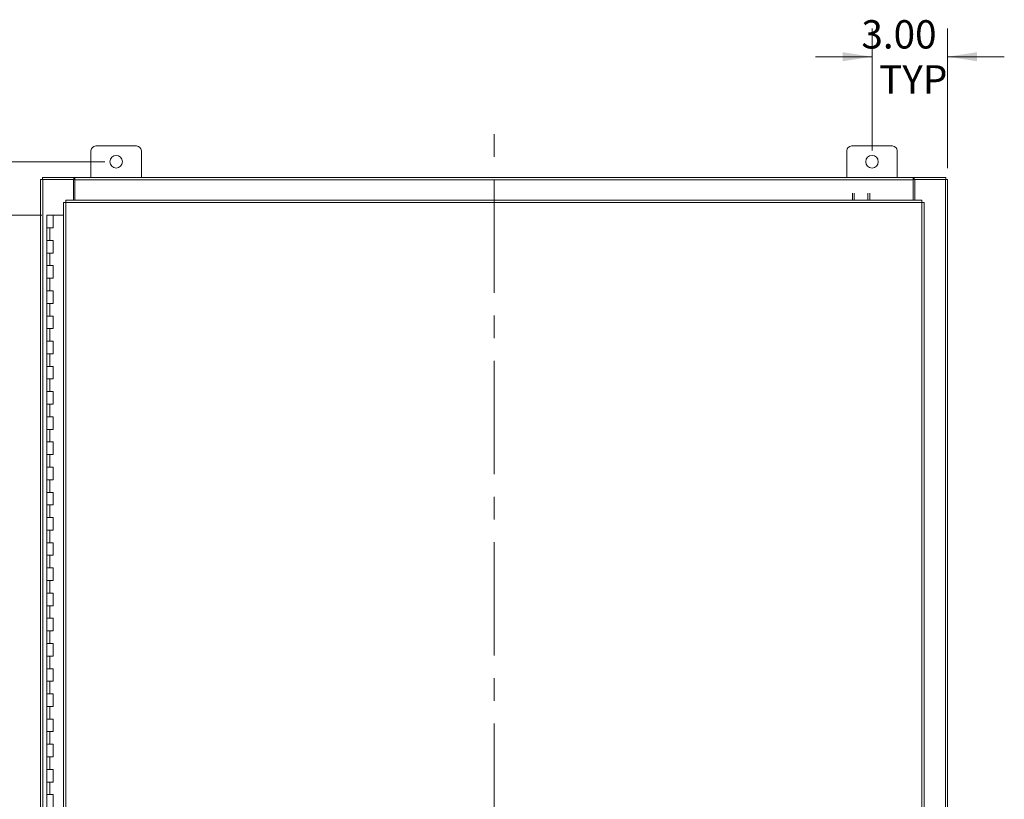
# Model space of a CAD drawing. Units: inches. Extents: x 0 to 23.4, y 0 to 16.5.
# Drawn here: x 3.6 to 8, y 8.5 to 12 of the extents above; entities that cross this region are included whole.
import ezdxf

# ---------------------------------------------------------------- set-up
doc = ezdxf.new("R2010")
doc.units = ezdxf.units.IN
doc.header["$MEASUREMENT"] = 0
doc.linetypes.add('CENTERX2', pattern=[0.8, 0.5, -0.1, 0.1, -0.1])
doc.styles.add('SLDTEXTSTYLE0', font='TXT', dxfattribs={"width": 0.75})
doc.dimstyles.new('SLDDIMSTYLE0', dxfattribs={"dimtxt": 0.125, "dimasz": 0.13, "dimexe": 0, "dimexo": 0.0625, "dimgap": 0.03125, "dimtad": 0, "dimtih": 1, "dimtoh": 1, "dimlfac": 9, "dimrnd": 1e-09, "dimzin": 12, "dimdsep": 46, "dimtxsty": 'SLDTEXTSTYLE0', "dimsah": 1, "dimcen": 0.09, "dimadec": 0, "dimazin": 3, "dimtfac": 1, "dimtofl": 0, "dimtmove": 0, "dimatfit": 3, "dimfxl": 1, "dimfrac": 2, "dimtolj": 1, "dimtzin": 12, "dimarcsym": 0})
doc.dimstyles.new('SLDDIMSTYLE1', dxfattribs={"dimtxt": 0.125, "dimasz": 0.13, "dimexe": 0, "dimexo": 0.0625, "dimgap": 0.03125, "dimtad": 0, "dimtih": 1, "dimtoh": 1, "dimlfac": 9, "dimrnd": 1e-09, "dimzin": 4, "dimdsep": 46, "dimtxsty": 'SLDTEXTSTYLE0', "dimsah": 1, "dimcen": 0.09, "dimadec": 0, "dimazin": 1, "dimtfac": 1, "dimtofl": 0, "dimtmove": 0, "dimatfit": 3, "dimfxl": 1, "dimfrac": 2, "dimtolj": 1, "dimtzin": 12, "dimarcsym": 0})
doc.dimstyles.new('SLDDIMSTYLE2', dxfattribs={"dimtxt": 0.125, "dimasz": 0.13, "dimexe": 0, "dimexo": 0.0625, "dimgap": 0.03125, "dimtad": 0, "dimtih": 1, "dimtoh": 1, "dimlfac": 9, "dimrnd": 1e-09, "dimzin": 4, "dimdsep": 46, "dimtxsty": 'SLDTEXTSTYLE0', "dimsah": 1, "dimcen": 0.09, "dimadec": 0, "dimazin": 1, "dimtfac": 1, "dimtmove": 0, "dimatfit": 0, "dimfxl": 1, "dimfrac": 2, "dimtolj": 1, "dimtzin": 12, "dimarcsym": 0})

# ---------------------------------------------------------------- blocks, each defined once
blk = doc.blocks.new('_D')
at = {"color": 7, "linetype": 'Continuous', "lineweight": 0}
for p, q in [((4.0236, 11.3478), (2.2767, 11.3478)), ((2.4017, 11.3478), (2.4017, 8.0562)), ((2.4017, 4.5423), (2.4017, 7.8577)), ((4.0236, 4.5423), (2.2767, 4.5423))]:
    blk.add_line(p, q, dxfattribs=at)
for points in [[(2.4017, 11.3478), (2.3817, 11.2178), (2.4217, 11.2178)], [(2.4017, 4.5423), (2.4217, 4.6723), (2.3817, 4.6723)]]:
    blk.add_solid(points, dxfattribs=at)
at = {"color": 7, "linetype": 'Continuous', "lineweight": 0, "insert": (2.1431, 8.0189, -0.4991), "char_height": 0.125, "attachment_point": 1, "style": 'SLDTEXTSTYLE0'}
blk.add_mtext('61.25', dxfattribs=at)
blk = doc.blocks.new('_D_1')
at = {"color": 7, "linetype": 'Continuous', "lineweight": 0}
for p, q in [((3.7455, 11.1117), (2.9853, 11.1117)), ((3.1103, 11.1117), (3.1103, 8.1554)), ((3.1103, 4.7784), (3.1103, 7.7585)), ((3.7316, 4.7784), (2.9853, 4.7784))]:
    blk.add_line(p, q, dxfattribs=at)
for points in [[(3.1103, 11.1117), (3.0903, 10.9817), (3.1303, 10.9817)], [(3.1103, 4.7784), (3.1303, 4.9084), (3.0903, 4.9084)]]:
    blk.add_solid(points, dxfattribs=at)
at = {"color": 7, "linetype": 'Continuous', "lineweight": 0, "char_height": 0.125, "attachment_point": 1, "style": 'SLDTEXTSTYLE0'}
for s, insert in [('57.00', (2.8517, 8.1181, -0.4991)), ('HINGE', (2.8556, 7.9197, -0.4991))]:
    blk.add_mtext(s, dxfattribs=dict(at, insert=insert))
blk = doc.blocks.new('_D_2')
at = {"color": 7, "linetype": 'Continuous', "lineweight": 0}
for p, q in [((7.4069, 11.3978), (7.4069, 11.936)), ((7.7403, 11.3201), (7.7403, 11.936)), ((7.4069, 11.811), (7.1569, 11.811)), ((7.7403, 11.811), (7.9903, 11.811))]:
    blk.add_line(p, q, dxfattribs=at)
for points in [[(7.4069, 11.811), (7.2769, 11.831), (7.2769, 11.791)], [(7.7403, 11.811), (7.8703, 11.791), (7.8703, 11.831)]]:
    blk.add_solid(points, dxfattribs=at)
at = {"color": 7, "linetype": 'Continuous', "lineweight": 0, "char_height": 0.125, "attachment_point": 1, "style": 'SLDTEXTSTYLE0'}
for s, insert in [('3.00', (7.3601, 11.9721, -0.4991)), ('TYP', (7.4384, 11.7736, -0.4991))]:
    blk.add_mtext(s, dxfattribs=dict(at, insert=insert))

msp = doc.modelspace()

# ---------------------------------------------------------------- linework, layer by layer
at = {"color": 7, "linetype": 'CENTERX2', "lineweight": 0}
msp.add_line((5.74025, 4.37), (5.74025, 11.52006), dxfattribs=at)
at = {"color": 7, "linetype": 'Continuous', "lineweight": 15}
for p, q in [((3.96247, 11.39614), (3.96247, 11.27836)), ((4.16358, 11.41725), (3.98358, 11.41725)), ((4.1847, 11.27836), (4.1847, 11.39614)), ((7.29581, 11.39614), (7.29581, 11.27836)), ((7.49692, 11.41725), (7.31692, 11.41725)), ((7.51803, 11.27836), (7.51803, 11.39614)), ((3.74025, 11.27006), (3.75, 11.27006)), ((3.74025, 4.62), (3.74025, 11.27006)), ((3.74855, 11.27836), (3.88752, 11.27836)), ((3.74855, 11.27006), (3.74855, 11.27836)), ((3.75, 4.62), (3.75, 11.27006)), ((3.88473, 11.27006), (3.75, 11.27006)), ((3.88473, 11.27006), (3.88752, 11.27006)), ((3.88473, 11.1777), (3.88473, 11.27006)), ((3.88752, 11.27006), (3.88752, 11.27836)), ((3.89167, 11.27836), (3.88752, 11.27836)), ((3.88752, 11.27006), (3.89167, 11.27006)), ((3.89167, 11.27836), (7.58883, 11.27836)), ((3.89167, 11.26862), (3.89167, 11.27836)), ((7.58883, 11.26862), (3.89167, 11.26862)), ((3.89167, 11.1777), (3.89167, 11.26862)), ((7.58883, 11.27836), (7.58883, 11.26862)), ((7.59298, 11.27836), (7.58883, 11.27836)), ((7.58883, 11.27006), (7.59298, 11.27006)), ((7.58883, 11.26862), (7.58883, 11.1777)), ((7.59298, 11.27836), (7.73195, 11.27836)), ((7.59298, 11.27006), (7.59298, 11.27836)), ((7.59298, 11.27006), (7.59577, 11.27006)), ((7.59577, 11.27006), (7.59577, 11.1777)), ((7.73051, 11.27006), (7.59577, 11.27006)), ((7.73051, 11.27006), (7.73051, 4.62)), ((7.73051, 11.27006), (7.74025, 11.27006)), ((7.73195, 11.27006), (7.73195, 11.27836)), ((7.74025, 11.27006), (7.74025, 4.62)), ((7.32056, 11.1777), (7.32056, 11.20843)), ((7.32886, 11.20843), (7.32886, 11.1777)), ((7.3887, 11.1777), (7.3887, 11.20843)), ((7.397, 11.20843), (7.397, 11.1777)), ((3.84145, 11.16782), (3.84145, 4.72223)), ((3.85119, 11.16795), (3.85119, 4.72211)), ((7.62681, 11.16795), (3.85119, 11.16795)), ((7.62668, 11.1777), (3.85132, 11.1777)), ((7.62681, 4.72211), (7.62681, 11.16795)), ((7.63656, 11.16782), (7.63656, 4.72223)), ((3.76775, 11.1117), (3.76775, 11.05614)), ((3.76858, 11.1117), (3.76775, 11.1117)), ((3.78638, 11.1117), (3.76858, 11.1117)), ((3.79552, 11.1117), (3.78638, 11.1117)), ((3.79552, 11.05614), (3.79552, 11.1117)), ((3.84145, 11.1117), (3.79552, 11.1117)), ((3.76775, 11.05614), (3.76775, 11.00059)), ((3.76775, 11.05614), (3.78163, 11.05614)), ((3.78163, 11.05614), (3.78163, 11.00059)), ((3.78163, 11.05614), (3.79552, 11.05614)), ((3.76775, 11.00059), (3.76775, 10.94503)), ((3.78163, 11.00059), (3.76775, 11.00059)), ((3.79552, 11.00059), (3.78163, 11.00059)), ((3.79552, 10.94503), (3.79552, 11.00059)), ((3.76775, 10.94503), (3.76775, 10.88947)), ((3.76775, 10.94503), (3.78163, 10.94503)), ((3.78163, 10.94503), (3.78163, 10.88947)), ((3.78163, 10.94503), (3.79552, 10.94503)), ((3.76775, 10.88947), (3.76775, 10.83392)), ((3.78163, 10.88947), (3.76775, 10.88947)), ((3.79552, 10.88947), (3.78163, 10.88947)), ((3.79552, 10.83392), (3.79552, 10.88947)), ((3.76775, 10.83392), (3.76775, 10.77836)), ((3.76775, 10.83392), (3.78163, 10.83392)), ((3.78163, 10.83392), (3.78163, 10.77836)), ((3.78163, 10.83392), (3.79552, 10.83392)), ((3.76775, 10.77836), (3.76775, 10.72281)), ((3.78163, 10.77836), (3.76775, 10.77836)), ((3.79552, 10.77836), (3.78163, 10.77836)), ((3.79552, 10.72281), (3.79552, 10.77836)), ((3.76775, 10.72281), (3.76775, 10.66725)), ((3.76775, 10.72281), (3.78163, 10.72281)), ((3.78163, 10.72281), (3.78163, 10.66725)), ((3.78163, 10.72281), (3.79552, 10.72281)), ((3.76775, 10.66725), (3.76775, 10.6117)), ((3.78163, 10.66725), (3.76775, 10.66725)), ((3.79552, 10.66725), (3.78163, 10.66725)), ((3.79552, 10.6117), (3.79552, 10.66725)), ((3.76775, 10.6117), (3.76775, 10.55614)), ((3.76775, 10.6117), (3.78163, 10.6117)), ((3.78163, 10.6117), (3.78163, 10.55614)), ((3.78163, 10.6117), (3.79552, 10.6117)), ((3.76775, 10.55614), (3.76775, 10.50059)), ((3.78163, 10.55614), (3.76775, 10.55614)), ((3.79552, 10.55614), (3.78163, 10.55614)), ((3.79552, 10.50059), (3.79552, 10.55614)), ((3.76775, 10.50059), (3.76775, 10.44503)), ((3.76775, 10.50059), (3.78163, 10.50059)), ((3.78163, 10.50059), (3.78163, 10.44503)), ((3.78163, 10.50059), (3.79552, 10.50059)), ((3.76775, 10.44503), (3.76775, 10.38947)), ((3.78163, 10.44503), (3.76775, 10.44503)), ((3.79552, 10.44503), (3.78163, 10.44503)), ((3.79552, 10.38947), (3.79552, 10.44503)), ((3.76775, 10.38947), (3.76775, 10.33392)), ((3.76775, 10.38947), (3.78163, 10.38947)), ((3.78163, 10.38947), (3.78163, 10.33392)), ((3.78163, 10.38947), (3.79552, 10.38947)), ((3.76775, 10.33392), (3.76775, 10.27836)), ((3.78163, 10.33392), (3.76775, 10.33392)), ((3.79552, 10.33392), (3.78163, 10.33392)), ((3.79552, 10.27836), (3.79552, 10.33392)), ((3.76775, 10.27836), (3.76775, 10.22281)), ((3.76775, 10.27836), (3.78163, 10.27836)), ((3.78163, 10.27836), (3.78163, 10.22281)), ((3.78163, 10.27836), (3.79552, 10.27836)), ((3.76775, 10.22281), (3.76775, 10.16725)), ((3.78163, 10.22281), (3.76775, 10.22281)), ((3.79552, 10.22281), (3.78163, 10.22281)), ((3.79552, 10.16725), (3.79552, 10.22281)), ((3.76775, 10.16725), (3.76775, 10.1117)), ((3.76775, 10.16725), (3.78163, 10.16725)), ((3.78163, 10.16725), (3.78163, 10.1117)), ((3.78163, 10.16725), (3.79552, 10.16725)), ((3.76775, 10.1117), (3.76775, 10.05614)), ((3.78163, 10.1117), (3.76775, 10.1117)), ((3.79552, 10.1117), (3.78163, 10.1117)), ((3.79552, 10.05614), (3.79552, 10.1117)), ((3.76775, 10.05614), (3.76775, 10.00059)), ((3.76775, 10.05614), (3.78163, 10.05614)), ((3.78163, 10.05614), (3.78163, 10.00059)), ((3.78163, 10.05614), (3.79552, 10.05614)), ((3.76775, 10.00059), (3.76775, 9.94503)), ((3.78163, 10.00059), (3.76775, 10.00059)), ((3.79552, 10.00059), (3.78163, 10.00059)), ((3.79552, 9.94503), (3.79552, 10.00059)), ((3.76775, 9.94503), (3.76775, 9.88947)), ((3.76775, 9.94503), (3.78163, 9.94503)), ((3.78163, 9.94503), (3.78163, 9.88947)), ((3.78163, 9.94503), (3.79552, 9.94503)), ((3.76775, 9.88947), (3.76775, 9.83392)), ((3.78163, 9.88947), (3.76775, 9.88947)), ((3.79552, 9.88947), (3.78163, 9.88947)), ((3.79552, 9.83392), (3.79552, 9.88947)), ((3.76775, 9.83392), (3.76775, 9.77836)), ((3.76775, 9.83392), (3.78163, 9.83392)), ((3.78163, 9.83392), (3.78163, 9.77836)), ((3.78163, 9.83392), (3.79552, 9.83392)), ((3.76775, 9.77836), (3.76775, 9.72281)), ((3.78163, 9.77836), (3.76775, 9.77836)), ((3.79552, 9.77836), (3.78163, 9.77836)), ((3.79552, 9.72281), (3.79552, 9.77836)), ((3.76775, 9.72281), (3.76775, 9.66725)), ((3.76775, 9.72281), (3.78163, 9.72281)), ((3.78163, 9.72281), (3.78163, 9.66725)), ((3.78163, 9.72281), (3.79552, 9.72281)), ((3.76775, 9.66725), (3.76775, 9.6117)), ((3.78163, 9.66725), (3.76775, 9.66725)), ((3.79552, 9.66725), (3.78163, 9.66725)), ((3.79552, 9.6117), (3.79552, 9.66725)), ((3.76775, 9.6117), (3.76775, 9.55614)), ((3.76775, 9.6117), (3.78163, 9.6117)), ((3.78163, 9.6117), (3.78163, 9.55614)), ((3.78163, 9.6117), (3.79552, 9.6117)), ((3.76775, 9.55614), (3.76775, 9.50059)), ((3.78163, 9.55614), (3.76775, 9.55614)), ((3.79552, 9.55614), (3.78163, 9.55614)), ((3.79552, 9.50059), (3.79552, 9.55614)), ((3.76775, 9.50059), (3.76775, 9.44503)), ((3.76775, 9.50059), (3.78163, 9.50059)), ((3.78163, 9.50059), (3.78163, 9.44503)), ((3.78163, 9.50059), (3.79552, 9.50059)), ((3.76775, 9.44503), (3.76775, 9.38947)), ((3.78163, 9.44503), (3.76775, 9.44503)), ((3.79552, 9.44503), (3.78163, 9.44503)), ((3.79552, 9.38947), (3.79552, 9.44503)), ((3.76775, 9.38947), (3.76775, 9.33392)), ((3.76775, 9.38947), (3.78163, 9.38947)), ((3.78163, 9.38947), (3.78163, 9.33392)), ((3.78163, 9.38947), (3.79552, 9.38947)), ((3.76775, 9.33392), (3.76775, 9.27836)), ((3.78163, 9.33392), (3.76775, 9.33392)), ((3.79552, 9.33392), (3.78163, 9.33392)), ((3.79552, 9.27836), (3.79552, 9.33392)), ((3.76775, 9.27836), (3.76775, 9.22281)), ((3.76775, 9.27836), (3.78163, 9.27836)), ((3.78163, 9.27836), (3.78163, 9.22281)), ((3.78163, 9.27836), (3.79552, 9.27836)), ((3.76775, 9.22281), (3.76775, 9.16725)), ((3.78163, 9.22281), (3.76775, 9.22281)), ((3.79552, 9.22281), (3.78163, 9.22281)), ((3.79552, 9.16725), (3.79552, 9.22281)), ((3.76775, 9.16725), (3.76775, 9.1117)), ((3.76775, 9.16725), (3.78163, 9.16725)), ((3.78163, 9.16725), (3.78163, 9.1117)), ((3.78163, 9.16725), (3.79552, 9.16725)), ((3.76775, 9.1117), (3.76775, 9.05614)), ((3.78163, 9.1117), (3.76775, 9.1117)), ((3.79552, 9.1117), (3.78163, 9.1117)), ((3.79552, 9.05614), (3.79552, 9.1117)), ((3.76775, 9.05614), (3.76775, 9.00059)), ((3.76775, 9.05614), (3.78163, 9.05614)), ((3.78163, 9.05614), (3.78163, 9.00059)), ((3.78163, 9.05614), (3.79552, 9.05614)), ((3.76775, 9.00059), (3.76775, 8.94503)), ((3.78163, 9.00059), (3.76775, 9.00059)), ((3.79552, 9.00059), (3.78163, 9.00059)), ((3.79552, 8.94503), (3.79552, 9.00059)), ((3.76775, 8.94503), (3.76775, 8.88947)), ((3.76775, 8.94503), (3.78163, 8.94503)), ((3.78163, 8.94503), (3.78163, 8.88947)), ((3.78163, 8.94503), (3.79552, 8.94503)), ((3.76775, 8.88947), (3.76775, 8.83392)), ((3.78163, 8.88947), (3.76775, 8.88947)), ((3.79552, 8.88947), (3.78163, 8.88947)), ((3.79552, 8.83392), (3.79552, 8.88947)), ((3.76775, 8.83392), (3.76775, 8.77836)), ((3.76775, 8.83392), (3.78163, 8.83392)), ((3.78163, 8.83392), (3.78163, 8.77836)), ((3.78163, 8.83392), (3.79552, 8.83392)), ((3.76775, 8.77836), (3.76775, 8.72281)), ((3.78163, 8.77836), (3.76775, 8.77836)), ((3.79552, 8.77836), (3.78163, 8.77836)), ((3.79552, 8.72281), (3.79552, 8.77836)), ((3.76775, 8.72281), (3.76775, 8.66725)), ((3.76775, 8.72281), (3.78163, 8.72281)), ((3.78163, 8.72281), (3.78163, 8.66725)), ((3.78163, 8.72281), (3.79552, 8.72281)), ((3.76775, 8.66725), (3.76775, 8.6117)), ((3.78163, 8.66725), (3.76775, 8.66725)), ((3.79552, 8.66725), (3.78163, 8.66725)), ((3.79552, 8.6117), (3.79552, 8.66725)), ((3.76775, 8.6117), (3.76775, 8.55614)), ((3.76775, 8.6117), (3.78163, 8.6117)), ((3.78163, 8.6117), (3.78163, 8.55614)), ((3.78163, 8.6117), (3.79552, 8.6117)), ((3.76775, 8.55614), (3.76775, 8.50059)), ((3.78163, 8.55614), (3.76775, 8.55614)), ((3.79552, 8.55614), (3.78163, 8.55614)), ((3.79552, 8.50059), (3.79552, 8.55614))]:
    msp.add_line(p, q, dxfattribs=at)
for centre in [(4.07358, 11.34781), (7.40692, 11.34781)]:
    msp.add_circle(centre, 0.02778, dxfattribs=at)
for centre, start, end in [((3.98358, 11.39614), 90, 180), ((4.16358, 11.39614), 0, 90), ((7.31692, 11.39614), 90, 180), ((7.49692, 11.39614), 0, 90)]:
    msp.add_arc(centre, 0.02111, start, end, dxfattribs=at)
for points in [[(3.84145, 11.16782), (3.84159, 11.16784), (3.84188, 11.16786), (3.84414, 11.16789), (3.84736, 11.16792), (3.84991, 11.16794), (3.85119, 11.16795)], [(3.85119, 11.16795), (3.8512, 11.16923), (3.85122, 11.17178), (3.85125, 11.175), (3.85128, 11.17726), (3.85131, 11.17755), (3.85132, 11.1777)], [(7.62668, 11.1777), (7.6267, 11.17755), (7.62672, 11.17726), (7.62675, 11.175), (7.62678, 11.17178), (7.6268, 11.16923), (7.62681, 11.16795)], [(7.62681, 11.16795), (7.62809, 11.16794), (7.63064, 11.16792), (7.63386, 11.16789), (7.63612, 11.16786), (7.63641, 11.16784), (7.63656, 11.16782)]]:
    msp.add_open_spline(points, degree=3, dxfattribs=at)

# ---------------------------------------------------------------- dimensions: what is measured, and where the dimension line sits
at = {"color": 7, "linetype": 'Continuous', "lineweight": 0}
dim = msp.add_linear_dim(base=(7.74025, 11.81095), p1=(7.40692, 11.34781), p2=(7.74025, 11.27006), text='<>\\PTYP', dimstyle='SLDDIMSTYLE2', dxfattribs=at)
dim.commit()
dim.dimension.update_dxf_attribs({"geometry": '_D_2', "text_midpoint": (7.57256, 11.81095), "dimtype": 160})
dim = msp.add_linear_dim(base=(2.40167, 11.34781), p1=(4.07358, 4.54225), p2=(4.07358, 11.34781), angle=90, dimstyle='SLDDIMSTYLE0', dxfattribs=at)
dim.commit()
dim.dimension.update_dxf_attribs({"geometry": '_D', "text_midpoint": (2.40167, 7.95697), "dimtype": 160})
dim = msp.add_linear_dim(base=(3.11033, 11.1117), p1=(3.78163, 4.77836), p2=(3.79552, 11.1117), angle=90, text='<>\\PHINGE', dimstyle='SLDDIMSTYLE1', dxfattribs=at)
dim.commit()
dim.dimension.update_dxf_attribs({"geometry": '_D_1', "text_midpoint": (3.11033, 7.95697), "dimtype": 160})

doc.saveas('drawing.dxf')
